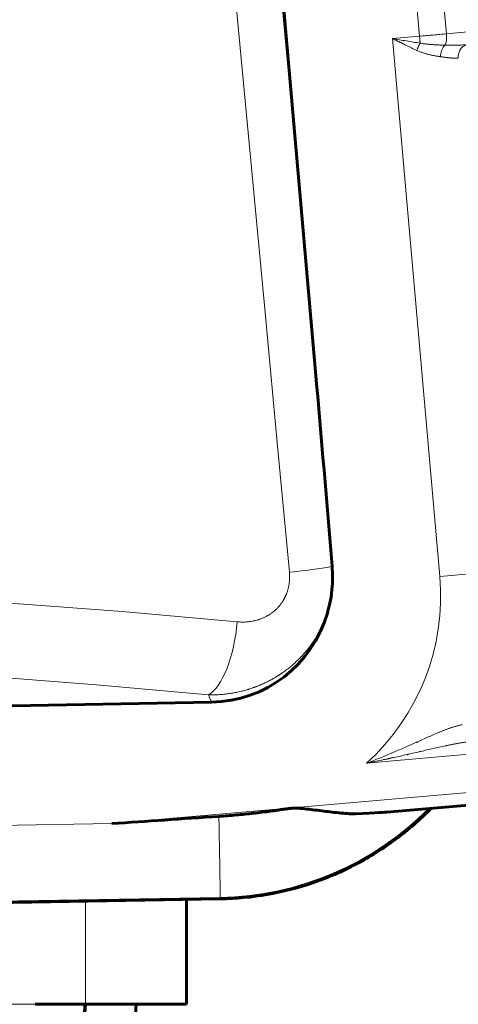
# Model space of a CAD drawing. Units: millimetres. Extents: x 0 to 420, y 0 to 297.
# Drawn here: x 53 to 55, y 110 to 113 of the extents above; entities that cross this region are included whole.
import ezdxf

# ---------------------------------------------------------------- set-up
doc = ezdxf.new("R2010")
doc.units = ezdxf.units.MM
doc.linetypes.add('AM_ISO09W050', pattern=[22.5, 12, -1.5, 3, -1.5, 3, -1.5])
for name, color, linetype, lineweight in [('実線', 3, 'Continuous', 60), ('寸法', 2, 'Continuous', 20), ('想像線', 2, 'AM_ISO09W050', 20)]:
    doc.layers.add(name, color=color, linetype=linetype, lineweight=lineweight)
doc.styles.get("Standard").update_dxf_attribs({"font": 'ISOCP.SHX', "bigfont": 'EXTFONT.SHX'})
doc.dimstyles.new('DES$0', dxfattribs={"dimtxt": 3.5, "dimasz": 2.5, "dimexe": 1, "dimexo": 0, "dimgap": 1.5, "dimtad": 3, "dimdsep": 46, "dimtxsty": 'STANDARD', "dimblk": '_ACMFILLED20', "dimcen": 0, "dimclrd": 2, "dimclre": 2, "dimclrt": 6, "dimazin": 2, "dimtp": 0.1, "dimtm": 0.1, "dimtfac": 0.71, "dimtmove": 0, "dimatfit": 3, "dimldrblk": '_ACMFILLED20', "dimfxl": 1, "dimlwd": -1, "dimlwe": -1, "dimarcsym": 0})

# ---------------------------------------------------------------- blocks, each defined once
blk = doc.blocks.new('_ACMFILLED20')
at = {"color": 0}
blk.add_trace([(-1, -0.1763), (-1, 0.1763), (0, 0)], dxfattribs=at)
blk = doc.blocks.new('*D20')
at = {"layer": 'Defpoints', "color": 0}
for p in [(87.4635, 144.9776), (45.2269, 109.5776), (87.4635, 12.2176)]:
    blk.add_point(p, dxfattribs=at)
at = {"layer": '寸法', "color": 2, "linetype": 'ByBlock'}
for p, q in [((87.4635, 144.9776), (87.4635, 11.2176)), ((45.2269, 109.5776), (45.2269, 11.2176)), ((47.7269, 12.2176), (84.9635, 12.2176))]:
    blk.add_line(p, q, dxfattribs=at)
at = {"layer": '寸法', "color": 2, "xscale": 2.5, "yscale": 2.5, "zscale": 2.5, "rotation": 180}
blk.add_blockref('_ACMFILLED20', (45.2269, 12.2176), dxfattribs=at)
at = {"layer": '寸法', "color": 2, "xscale": 2.5, "yscale": 2.5, "zscale": 2.5}
blk.add_blockref('_ACMFILLED20', (87.4635, 12.2176), dxfattribs=at)
at = {"layer": '寸法', "color": 6, "insert": (66.3452, 15.468), "char_height": 3.5, "attachment_point": 5}
blk.add_mtext('528', dxfattribs=at)
blk = doc.blocks.new('*D21')
at = {"layer": 'Defpoints', "color": 0}
for p in [(31.3596, 178.7776), (71.7595, 178.7776), (49.9035, 31.3376)]:
    blk.add_point(p, dxfattribs=at)
at = {"layer": '寸法', "color": 2, "linetype": 'ByBlock'}
for p, q in [((71.7595, 178.7776), (30.3596, 178.7776)), ((31.3596, 33.8376), (31.3596, 176.2776)), ((49.9035, 31.3376), (30.3596, 31.3376))]:
    blk.add_line(p, q, dxfattribs=at)
at = {"layer": '寸法', "color": 2, "xscale": 2.5, "yscale": 2.5, "zscale": 2.5}
for p, rotation in [((31.3596, 178.7776), 90), ((31.3596, 31.3376), 270)]:
    blk.add_blockref('_ACMFILLED20', p, dxfattribs=dict(at, rotation=rotation))
at = {"layer": '寸法', "color": 6, "insert": (28.1096, 105.0576), "char_height": 3.5, "attachment_point": 5, "rotation": 90}
blk.add_mtext('1843', dxfattribs=at)

msp = doc.modelspace()

# ---------------------------------------------------------------- linework, layer by layer
at = {"layer": '実線'}
for p, q in [((53.9177, 117.5049), (54.4359, 111.5816)), ((54.7308, 112.6285), (54.7308, 112.6285)), ((54.7323, 112.6112), (54.7323, 112.6112)), ((54.1065, 110.5345), (48.1333, 110.4303)), ((54.8351, 110.4424), (54.8351, 110.4424)), ((54.6622, 110.1864), (54.978, 110.214)), ((54.1343, 109.9113), (48.1053, 109.8061)), ((54.0273, 109.9094), (54.0273, 109.5776)), ((53.7073, 109.5776), (53.5473, 109.5776)), ((54.0273, 109.5776), (53.7073, 109.5776))]:
    msp.add_line(p, q, dxfattribs=at)
for centre, radius, start in [((53.5473, 109.5776), 0.32, 270), ((53.5455, 109.5776), 0.16, 270.6696), ((53.5473, 109.5776), 0.16, 270.0249)]:
    msp.add_arc(centre, radius, start, 0, dxfattribs=at)
for centre, major_axis, ratio, start_param, end_param in [((53.8596, 114.0593), (0.7845, -7.611), 0.044204, 1.14768, 1.23466), ((54.0883, 110.9484), (0.1604, -0.3841), 0.960861, 5.918564, 7.149049), ((54.2074, 110.8081), (-0.5055, 0.4552), 0.999673, 3.247604, 3.247629), ((54.2074, 110.8081), (-0.5055, 0.4552), 0.999673, 3.17349, 3.173496), ((54.2074, 110.8081), (-0.5055, 0.4552), 0.999673, 2.723184, 2.723188), ((53.3094, 110.1082), (1.3528, 0.0782), 0.00001, 5.896777, 6.282697)]:
    msp.add_ellipse(centre, major_axis=major_axis, ratio=ratio, start_param=start_param, end_param=end_param, dxfattribs=at)
for points, knots in [([(54.4734, 110.8169), (54.4785, 110.834), (54.4847, 110.8588), (54.4904, 110.9155), (54.4905, 110.9406), (54.4885, 110.9658)], [-0.2140697, -0.2140697, -0.2140697, -0.2140697, -0.0945927, -0.0945927, 0, 0, 0, 0]), ([(54.5627, 110.1806), (54.5607, 110.1807), (54.5587, 110.1807), (54.5567, 110.1808), (54.5547, 110.1809), (54.5528, 110.181), (54.5509, 110.181), (54.549, 110.1811), (54.5472, 110.1812), (54.5453, 110.1813), (54.5436, 110.1814), (54.5418, 110.1815), (54.54, 110.1816), (54.5383, 110.1818), (54.5366, 110.1819), (54.5349, 110.182), (54.5333, 110.1821), (54.5317, 110.1822), (54.5301, 110.1823), (54.5286, 110.1825), (54.527, 110.1826), (54.5255, 110.1827), (54.524, 110.1828), (54.5226, 110.183), (54.5211, 110.1831), (54.5197, 110.1832), (54.5183, 110.1833), (54.517, 110.1835), (54.5157, 110.1836), (54.5143, 110.1837), (54.513, 110.1838), (54.5118, 110.184), (54.5106, 110.1841), (54.5094, 110.1842), (54.5, 110.1851), (54.4906, 110.1862), (54.4811, 110.1873), (54.4726, 110.1883), (54.464, 110.1894), (54.4554, 110.1905), (54.4462, 110.1916), (54.437, 110.1928), (54.4278, 110.1939), (54.4191, 110.1949), (54.4103, 110.196), (54.4016, 110.197), (54.399, 110.1973), (54.3964, 110.1976), (54.3939, 110.1978), (54.392, 110.198), (54.3901, 110.1982), (54.3883, 110.1983), (54.386, 110.1985), (54.3838, 110.1986), (54.3815, 110.1987), (54.3792, 110.1988), (54.3769, 110.1988), (54.3746, 110.1988), (54.3701, 110.1989), (54.3655, 110.1987), (54.361, 110.1985), (54.3563, 110.1982), (54.3517, 110.1978), (54.3471, 110.1973), (54.3445, 110.197), (54.342, 110.1967), (54.3394, 110.1963), (54.3384, 110.1962), (54.3374, 110.196), (54.3364, 110.1959), (54.3349, 110.1956), (54.3333, 110.1954), (54.3318, 110.1952), (54.3281, 110.1946), (54.3243, 110.194), (54.3205, 110.1935), (54.316, 110.1928), (54.3116, 110.1922), (54.3071, 110.1915), (54.3026, 110.1909), (54.2982, 110.1903), (54.2937, 110.1897), (54.2847, 110.1885), (54.2756, 110.1873), (54.2666, 110.1862), (54.2575, 110.185), (54.2485, 110.1839), (54.2394, 110.1829), (54.2303, 110.1819), (54.2212, 110.1809), (54.212, 110.18), (54.2029, 110.1791), (54.1938, 110.1782), (54.1847, 110.1774), (54.1756, 110.1765), (54.1664, 110.1758), (54.1573, 110.1751), (54.1482, 110.1743), (54.139, 110.1737), (54.1299, 110.1731)], [0, 0, 0, 0, 0.0142661, 0.0142661, 0.0142661, 0.0279522, 0.0279522, 0.0279522, 0.0410622, 0.0410622, 0.0410622, 0.0535999, 0.0535999, 0.0535999, 0.065569, 0.065569, 0.065569, 0.0769729, 0.0769729, 0.0769729, 0.0878153, 0.0878153, 0.0878153, 0.0980993, 0.0980993, 0.0980993, 0.1078281, 0.1078281, 0.1078281, 0.1170048, 0.1170048, 0.1170048, 0.1256322, 0.1256322, 0.1256322, 0.191466, 0.191466, 0.191466, 0.251267, 0.251267, 0.251267, 0.3148847, 0.3148847, 0.3148847, 0.3754079, 0.3754079, 0.3754079, 0.3931307, 0.3931307, 0.3931307, 0.4060357, 0.4060357, 0.4060357, 0.4213906, 0.4213906, 0.4213906, 0.4372527, 0.4372527, 0.4372527, 0.4684354, 0.4684354, 0.4684354, 0.5002803, 0.5002803, 0.5002803, 0.5179908, 0.5179908, 0.5179908, 0.5250338, 0.5250338, 0.5250338, 0.535461, 0.535461, 0.535461, 0.5617404, 0.5617404, 0.5617404, 0.5926594, 0.5926594, 0.5926594, 0.6235429, 0.6235429, 0.6235429, 0.6860839, 0.6860839, 0.6860839, 0.748606, 0.748606, 0.748606, 0.8115347, 0.8115347, 0.8115347, 0.8743302, 0.8743302, 0.8743302, 0.9371121, 0.9371121, 0.9371121, 1, 1, 1, 1]), ([(54.8023, 110.1986), (54.7675, 110.1631), (54.7299, 110.1304), (54.6501, 110.071), (54.6079, 110.0445), (54.5199, 109.9982), (54.4741, 109.9785), (54.38, 109.9464), (54.3316, 109.934), (54.2337, 109.9169), (54.184, 109.9122), (54.1343, 109.9113)], [0.8631419, 0.8631419, 0.8631419, 0.8631419, 1.018622, 1.018622, 1.1741188, 1.1741188, 1.3296157, 1.3296157, 1.4851126, 1.4851126, 1.6406095, 1.6406095, 1.6406095, 1.6406095])]:
    msp.add_open_spline(points, degree=3, knots=knots, dxfattribs=at)
msp.add_open_spline([(54.1299, 110.1731), (54.0139, 110.1652), (53.9004, 110.1576), (53.7906, 110.1503)], degree=3, dxfattribs=at)
at = {"layer": '想像線'}
for p, q in [((54.8402, 112.7717), (54.8506, 112.6522)), ((54.7653, 112.6447), (54.7549, 112.7642)), ((54.6802, 112.6373), (54.7653, 112.6447)), ((54.8294, 110.9327), (54.6802, 112.6373)), ((54.7026, 112.6333), (54.7026, 112.6333)), ((54.7032, 112.6256), (54.7032, 112.6256)), ((54.727, 112.6291), (54.727, 112.6291)), ((54.7284, 112.6131), (54.7284, 112.6131)), ((54.1065, 110.5345), (54.0969, 110.5577)), ((54.8418, 110.4451), (54.8418, 110.4451)), ((54.964, 110.3734), (54.5977, 110.3413)), ((53.7906, 110.1503), (54.9745, 110.2538)), ((48.1012, 110.051), (53.7906, 110.1503)), ((54.1343, 109.9163), (48.1053, 109.811)), ((48.1053, 109.8061), (54.1343, 109.9113)), ((53.7073, 109.5776), (53.7073, 109.9039)), ((54.1343, 109.9113), (54.1343, 109.9163)), ((45.7073, 109.5776), (53.5473, 109.5776))]:
    msp.add_line(p, q, dxfattribs=at)
for centre, radius, start, end in [((54.1177, 110.8705), 0.7144, 312.2101, 5), ((54.1176, 110.8705), 0.9593, 271, 315.5452), ((54.1176, 110.8705), 0.9543, 271, 315.1972)]:
    msp.add_arc(centre, radius, start, end, dxfattribs=at)
for centre, major_axis, ratio, start_param, end_param in [((50.9504, 159.2484), (-8.5279, 98.2178), 0.007546, 2.009326, 2.076867), ((50.7122, 159.2275), (-8.767, 98.2178), 0.007754, 2.009289, 2.083999), ((54.5661, 112.6273), (0.797, 0.0697), 0.000022, 5.077427, 6.283182), ((54.7653, 112.6447), (-0.2391, -0.0209), 0.000022, 1.571047, 1.935836), ((54.7653, 112.6447), (0.0035, -0.0398), 0.00025, 0.984881, 1.570774), ((54.8364, 112.6509), (0.0035, -0.0398), 0.356987, 0.493868, 1.570773), ((54.7692, 112.6006), (-0.0142, -0.0374), 0.277368, 4.191211, 4.845445), ((54.856, 112.5819), (-0.0041, -0.0398), 0.601324, 3.728982, 4.828076), ((54.847, 112.7122), (0.1961, -2.2419), 0.00025, 1.528033, 1.528035), ((54.9217, 112.5781), (-0.0035, 0.0398), 0.840985, 0, 1.570756), ((50.7122, 108.6228), (8.7999, 0.1609), 0.260596, 1.160037, 1.868329), ((54.2537, 110.9463), (0.239, 0.0218), 0.0412, 5.137064, 6.090014), ((54.8293, 110.9327), (0.2391, 0.0209), 0.000022, 4.712639, 6.265983), ((54.0928, 110.7895), (-0.0233, -0.2389), 0.393352, 0.285365, 1.609199), ((50.7162, 108.391), (-8.5599, -0.1616), 0.267897, 4.301338, 5.009629), ((54.0791, 110.9227), (0.0056, -0.4), 0.196008, 0.419276, 0.419281), ((54.2033, 110.8118), (-0.5056, 0.455), 0.999696, 3.232358, 3.232379), ((54.2033, 110.8118), (-0.4876, 0.4391), 0.999673, 3.163517, 3.163527), ((54.2033, 110.8118), (-0.5056, 0.455), 0.999696, 3.162159, 3.162166), ((54.2033, 110.8118), (-0.4876, 0.4391), 0.999673, 2.648737, 2.648753), ((54.2033, 110.8118), (-0.5056, 0.455), 0.999696, 2.713677, 2.713678), ((54.1301, 110.1562), (0.0042, -0.24), 0.000251, 0.017449, 1.641128)]:
    msp.add_ellipse(centre, major_axis=major_axis, ratio=ratio, start_param=start_param, end_param=end_param, dxfattribs=at)
for points, knots in [([(54.757, 112.5996), (54.7443, 112.6054), (54.7316, 112.6115), (54.7188, 112.6178), (54.7124, 112.621), (54.706, 112.6242), (54.6995, 112.6275), (54.6931, 112.6307), (54.6867, 112.634), (54.6802, 112.6373)], [0, 0, 0, 0, 0.5, 0.5, 0.5, 0.75, 0.75, 0.75, 1, 1, 1, 1]), ([(54.7672, 112.6227), (54.7807, 112.6202), (54.7939, 112.6189), (54.807, 112.618), (54.8072, 112.6179), (54.8075, 112.6179), (54.8078, 112.6179), (54.8211, 112.617), (54.8339, 112.6166), (54.8462, 112.6164)], [0, 0, 0, 0, 0.489229, 0.489229, 0.489229, 0.5, 0.5, 0.5, 1, 1, 1, 1]), ([(54.8318, 112.5798), (54.8202, 112.5814), (54.808, 112.5835), (54.7827, 112.5898), (54.7698, 112.5938), (54.757, 112.5996)], [0, 0, 0, 0, 0.5, 0.5, 1, 1, 1, 1]), ([(54.8882, 112.5752), (54.8844, 112.5748), (54.8804, 112.5748), (54.8762, 112.5749), (54.874, 112.575), (54.8718, 112.5751), (54.8696, 112.5753), (54.8674, 112.5755), (54.8651, 112.5757), (54.8627, 112.5759), (54.8533, 112.5768), (54.8429, 112.5783), (54.8318, 112.5798)], [0, 0, 0, 0, 0.25, 0.25, 0.25, 0.375, 0.375, 0.375, 0.5, 0.5, 0.5, 1, 1, 1, 1]), ([(54.1876, 110.7895), (54.2087, 110.7875), (54.23, 110.7891), (54.2503, 110.7948), (54.2506, 110.7949), (54.2508, 110.795), (54.2511, 110.795), (54.2613, 110.798), (54.2714, 110.802), (54.2809, 110.8071), (54.2899, 110.812), (54.2986, 110.8179), (54.3065, 110.8249), (54.3069, 110.8251), (54.3072, 110.8254), (54.3075, 110.8257), (54.3154, 110.8326), (54.3224, 110.8405), (54.3285, 110.8492), (54.3288, 110.8496), (54.329, 110.8499), (54.3292, 110.8502), (54.3323, 110.8548), (54.3352, 110.8596), (54.3378, 110.8645), (54.3402, 110.8692), (54.3424, 110.874), (54.3443, 110.8789), (54.3444, 110.8792), (54.3445, 110.8795), (54.3446, 110.8798), (54.3484, 110.89), (54.3511, 110.901), (54.3525, 110.912), (54.354, 110.9234), (54.3541, 110.9348), (54.353, 110.9463)], [0, 0, 0, 0, 0.25, 0.25, 0.25, 0.253038, 0.253038, 0.253038, 0.379221, 0.379221, 0.379221, 0.5, 0.5, 0.5, 0.504712, 0.504712, 0.504712, 0.625, 0.625, 0.625, 0.629486, 0.629486, 0.629486, 0.69156, 0.69156, 0.69156, 0.75, 0.75, 0.75, 0.75346, 0.75346, 0.75346, 0.875, 0.875, 0.875, 1, 1, 1, 1]), ([(54.4734, 110.8169), (54.4721, 110.8131), (54.4708, 110.8093), (54.4694, 110.8056), (54.4646, 110.7927), (54.4591, 110.78), (54.4529, 110.7677), (54.4518, 110.7655), (54.4506, 110.7632), (54.4494, 110.761), (54.4441, 110.751), (54.4383, 110.7411), (54.4321, 110.7315), (54.4272, 110.724), (54.422, 110.7167), (54.4166, 110.7096), (54.4055, 110.695), (54.3933, 110.6812), (54.38, 110.6682), (54.3641, 110.6527), (54.3469, 110.6386), (54.3286, 110.6261), (54.3247, 110.6235), (54.3208, 110.6209), (54.3168, 110.6184), (54.3036, 110.6101), (54.2898, 110.6026), (54.2756, 110.5959), (54.266, 110.5913), (54.2562, 110.5872), (54.2463, 110.5835), (54.2372, 110.58), (54.2279, 110.5769), (54.2185, 110.5742), (54.199, 110.5684), (54.1789, 110.5641), (54.1585, 110.5614), (54.1381, 110.5586), (54.1176, 110.5574), (54.0969, 110.5577)], [0, 0, 0, 0, 0.024464, 0.024464, 0.024464, 0.109611, 0.109611, 0.109611, 0.125, 0.125, 0.125, 0.194886, 0.194886, 0.194886, 0.25, 0.25, 0.25, 0.363625, 0.363625, 0.363625, 0.5, 0.5, 0.5, 0.529022, 0.529022, 0.529022, 0.625, 0.625, 0.625, 0.689965, 0.689965, 0.689965, 0.75, 0.75, 0.75, 0.875, 0.875, 0.875, 1, 1, 1, 1]), ([(54.9004, 110.4632), (54.8899, 110.4617), (54.8789, 110.4585), (54.8675, 110.4546), (54.8669, 110.4544), (54.8662, 110.4542), (54.8656, 110.454), (54.8545, 110.4502), (54.8432, 110.4458), (54.8318, 110.4411), (54.8308, 110.4407), (54.8298, 110.4403), (54.8288, 110.4398), (54.8053, 110.4301), (54.7814, 110.4193), (54.7571, 110.4085), (54.7559, 110.408), (54.7546, 110.4074), (54.7534, 110.4069), (54.7287, 110.3959), (54.7038, 110.3849), (54.6788, 110.3742), (54.6779, 110.3738), (54.6771, 110.3735), (54.6762, 110.3731), (54.6503, 110.3621), (54.624, 110.3514), (54.5977, 110.3413)], [0, 0, 0, 0, 0.118496, 0.118496, 0.118496, 0.125, 0.125, 0.125, 0.239809, 0.239809, 0.239809, 0.25, 0.25, 0.25, 0.488049, 0.488049, 0.488049, 0.5, 0.5, 0.5, 0.741823, 0.741823, 0.741823, 0.75, 0.75, 0.75, 1, 1, 1, 1]), ([(54.9288, 110.4104), (54.9166, 110.4094), (54.9042, 110.4074), (54.8916, 110.4052), (54.8906, 110.405), (54.8895, 110.4048), (54.8885, 110.4046), (54.8763, 110.4024), (54.864, 110.3999), (54.8518, 110.3973), (54.8503, 110.397), (54.8489, 110.3967), (54.8475, 110.3964), (54.8215, 110.3909), (54.7954, 110.3849), (54.7691, 110.3789), (54.7676, 110.3785), (54.7662, 110.3782), (54.7647, 110.3779), (54.7379, 110.3717), (54.711, 110.3656), (54.684, 110.3597), (54.6831, 110.3595), (54.6823, 110.3593), (54.6814, 110.3591), (54.6744, 110.3576), (54.6674, 110.356), (54.6605, 110.3545), (54.6396, 110.35), (54.6186, 110.3456), (54.5977, 110.3413)], [0, 0, 0, 0, 0.115383, 0.115383, 0.115383, 0.125, 0.125, 0.125, 0.236965, 0.236965, 0.236965, 0.25, 0.25, 0.25, 0.486921, 0.486921, 0.486921, 0.5, 0.5, 0.5, 0.742102, 0.742102, 0.742102, 0.75, 0.75, 0.75, 0.8125, 0.8125, 0.8125, 1, 1, 1, 1])]:
    msp.add_open_spline(points, degree=3, knots=knots, dxfattribs=at)
for points in [[(54.7672, 112.6227), (54.7383, 112.627), (54.7093, 112.6322), (54.6802, 112.6373)], [(54.8462, 112.6164), (54.8723, 112.6163), (54.8965, 112.616), (54.9182, 112.6179)]]:
    msp.add_open_spline(points, degree=3, dxfattribs=at)

# ---------------------------------------------------------------- dimensions: what is measured, and where the dimension line sits
at = {"layer": '寸法'}
dim = msp.add_linear_dim(base=(31.3596, 178.7776), p1=(49.9035, 31.3376), p2=(71.7595, 178.7776), angle=90, text='1843', dimstyle='DES$0', override={"dimtdec": 3}, dxfattribs=at)
dim.commit()
dim.dimension.update_dxf_attribs({"geometry": '*D21', "text_midpoint": (28.1096, 105.0576)})
dim = msp.add_linear_dim(base=(87.4635, 12.2176), p1=(45.2269, 109.5776), p2=(87.4635, 144.9776), text='528', dimstyle='DES$0', override={"dimtdec": 3}, dxfattribs=at)
dim.commit()
dim.dimension.update_dxf_attribs({"geometry": '*D20', "text_midpoint": (66.3452, 15.468)})

doc.saveas('drawing.dxf')
